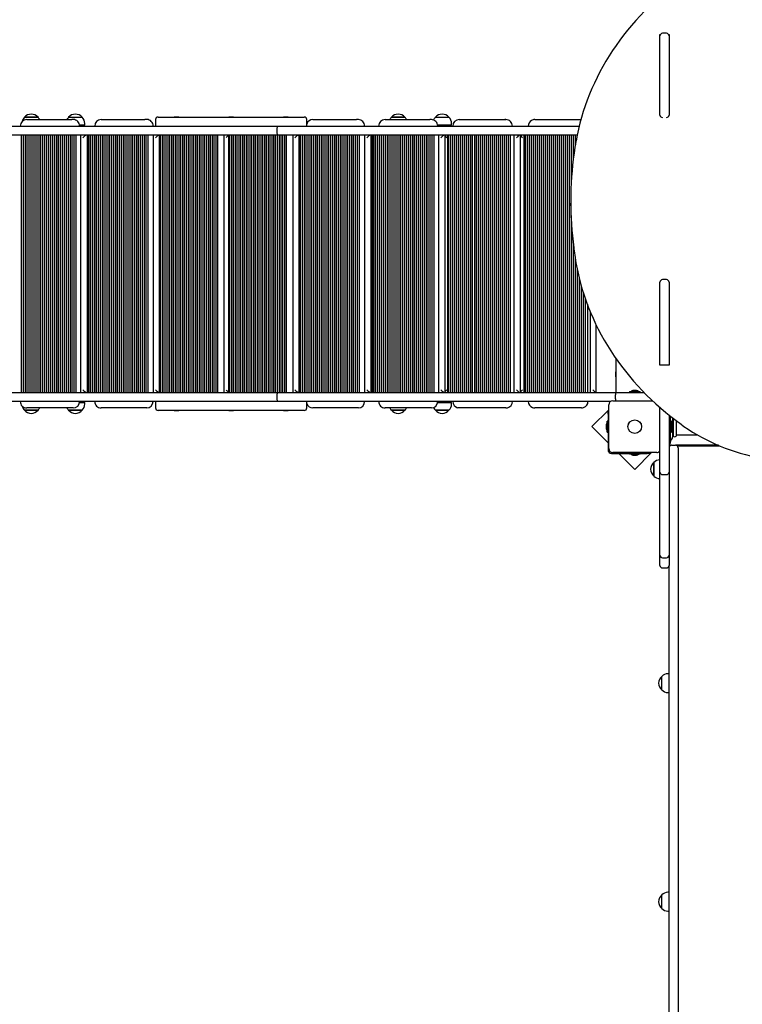
# Model space of a CAD drawing. Units: millimetres. Extents: x 7.3 to 22.6, y 3.9 to 19.3.
# Drawn here: x 11.8 to 13.2, y 11.2 to 13.2 of the extents above; entities that cross this region are included whole.
import ezdxf

# ---------------------------------------------------------------- set-up
doc = ezdxf.new("R2010")
doc.units = ezdxf.units.MM
doc.header["$LTSCALE"] = 140
doc.header["$PDSIZE"] = -1
doc.linetypes.add('SLD-Сплошная', pattern=[0])
doc.styles.get("Standard").update_dxf_attribs({"font": 'isocpeui.ttf'})
doc.dimstyles.new('ISO-25', dxfattribs={"dimtxt": 2.5, "dimasz": 2.5, "dimexe": 1.25, "dimexo": 0.625, "dimtad": 1, "dimtxsty": 'Standard', "dimcen": 2.5, "dimadec": 0, "dimazin": 0, "dimtfac": 1, "dimtmove": 0, "dimatfit": 3, "dimfxl": 1, "dimarcsym": 0})

# ---------------------------------------------------------------- blocks, each defined once
blk = doc.blocks.new('_D_13')
at = {"color": 0, "lineweight": -2, "transparency": 16777216}
for p, q in [((21.0889, 12.3534), (21.0889, 3.8771)), ((9.0054, 11.9534), (9.0054, 3.8771)), ((20.6689, 4.0171), (9.4254, 4.0171))]:
    blk.add_line(p, q, dxfattribs=at)
at = {"color": 0, "transparency": 16777216}
for points in [[(9.4254, 4.0871), (9.4254, 3.9471), (9.0054, 4.0171)], [(20.6689, 4.0871), (20.6689, 3.9471), (21.0889, 4.0171)]]:
    blk.add_solid(points, dxfattribs=at)
at = {"layer": 'Defpoints', "color": 0, "transparency": 16777216}
for p in [(21.0889, 12.3534), (9.0054, 11.9534), (9.0054, 4.0171)]:
    blk.add_point(p, dxfattribs=at)
at = {"color": 0, "transparency": 16777216, "insert": (14.8408, 4.6711), "char_height": 0.42, "attachment_point": 2}
blk.add_mtext('12,08м', dxfattribs=at)
blk = doc.blocks.new('*D26')
at = {"color": 0, "lineweight": -2, "transparency": 16777216}
for p, q in [((13.3327, 16.9961), (7.8177, 16.9961)), ((7.9577, 9.0574), (7.9577, 16.5761)), ((16.0798, 8.6374), (7.8177, 8.6374))]:
    blk.add_line(p, q, dxfattribs=at)
at = {"color": 0, "transparency": 16777216}
for points in [[(7.8877, 16.5761), (8.0277, 16.5761), (7.9577, 16.9961)], [(7.8877, 9.0574), (8.0277, 9.0574), (7.9577, 8.6374)]]:
    blk.add_solid(points, dxfattribs=at)
at = {"layer": 'Defpoints', "color": 0, "transparency": 16777216}
for p in [(7.9577, 16.9961), (13.3327, 16.9961), (16.0798, 8.6374)]:
    blk.add_point(p, dxfattribs=at)
at = {"color": 0, "transparency": 16777216, "insert": (7.5557, 12.8167), "char_height": 0.42, "attachment_point": 5, "rotation": 90}
blk.add_mtext('8,36м', dxfattribs=at)
blk = doc.blocks.new('*D27')
at = {"color": 0, "lineweight": -2, "transparency": 16777216}
for p, q in [((19.5889, 12.3534), (19.5889, 5.1947)), ((10.5054, 11.9624), (10.5054, 5.1947)), ((10.9254, 5.3347), (19.1689, 5.3347))]:
    blk.add_line(p, q, dxfattribs=at)
at = {"color": 0, "transparency": 16777216}
for points in [[(10.9254, 5.4047), (10.9254, 5.2647), (10.5054, 5.3347)], [(19.1689, 5.4047), (19.1689, 5.2647), (19.5889, 5.3347)]]:
    blk.add_solid(points, dxfattribs=at)
at = {"layer": 'Defpoints', "color": 0, "transparency": 16777216}
for p in [(19.5889, 12.3534), (10.5054, 11.9624), (19.5889, 5.3347)]:
    blk.add_point(p, dxfattribs=at)
at = {"color": 0, "transparency": 16777216, "insert": (15.0472, 5.7367), "char_height": 0.42, "attachment_point": 5}
blk.add_mtext('9,08м', dxfattribs=at)

msp = doc.modelspace()

# ---------------------------------------------------------------- linework, layer by layer
at = {"color": 7, "linetype": 'SLD-Сплошная', "lineweight": 25}
for p, q in [((13.0612, 13.1306), (13.0598, 13.1306)), ((13.0598, 13.1306), (13.0598, 12.999)), ((13.0608, 13.1216), (13.0598, 13.1216)), ((13.0608, 12.9711), (13.0608, 13.1285)), ((13.0738, 13.1335), (13.0658, 13.1335)), ((13.0798, 13.1306), (13.0783, 13.1306)), ((13.0788, 13.1285), (13.0788, 12.9711)), ((13.0798, 13.1216), (13.0788, 13.1216)), ((13.0798, 12.999), (13.0798, 13.1306)), ((13.0798, 13.0101), (13.0788, 13.0101)), ((13.0598, 12.999), (13.0608, 12.999)), ((13.0788, 12.999), (13.0798, 12.999)), ((11.8012, 12.9669), (11.8279, 12.9669)), ((11.8134, 12.9669), (11.8012, 12.9669)), ((11.8279, 12.9669), (11.8134, 12.9669)), ((11.8885, 12.9669), (11.9152, 12.9669)), ((12.0658, 12.9674), (12.3558, 12.9674)), ((12.0977, 12.968), (12.0977, 12.9674)), ((12.0977, 12.968), (12.1051, 12.968)), ((12.1051, 12.968), (12.1073, 12.968)), ((12.1073, 12.9674), (12.1073, 12.968)), ((12.206, 12.968), (12.206, 12.9674)), ((12.206, 12.968), (12.2156, 12.968)), ((12.2156, 12.9674), (12.2156, 12.968)), ((12.3142, 12.968), (12.3142, 12.9674)), ((12.3142, 12.968), (12.3238, 12.968)), ((12.3238, 12.9674), (12.3238, 12.968)), ((12.5285, 12.9669), (12.5552, 12.9669)), ((12.5407, 12.9669), (12.5285, 12.9669)), ((12.5552, 12.9669), (12.5407, 12.9669)), ((12.6157, 12.9669), (12.6424, 12.9669)), ((11.4893, 12.9494), (12.3042, 12.9494)), ((11.8055, 12.9624), (11.8948, 12.9624)), ((11.8974, 12.9624), (11.8948, 12.9624)), ((11.9205, 12.9514), (11.91, 12.9514)), ((11.9205, 12.9514), (11.9205, 12.9544)), ((11.9528, 12.9624), (12.0399, 12.9624)), ((12.0435, 12.9624), (12.0399, 12.9624)), ((12.0608, 12.9624), (12.0608, 12.9494)), ((12.3042, 12.9494), (12.9007, 12.9494)), ((12.3608, 12.9494), (12.3608, 12.9624)), ((12.3727, 12.9624), (12.4591, 12.9624)), ((12.4629, 12.9624), (12.4591, 12.9624)), ((12.5159, 12.9624), (12.6047, 12.9624)), ((12.6076, 12.9624), (12.6047, 12.9624)), ((12.6476, 12.9514), (12.6201, 12.9514)), ((12.624, 12.9514), (12.624, 12.9494)), ((12.634, 12.9494), (12.634, 12.9514)), ((12.6476, 12.9514), (12.6476, 12.9544)), ((12.6629, 12.9624), (12.7535, 12.9624)), ((12.7554, 12.9624), (12.7535, 12.9624)), ((12.8125, 12.9624), (12.9041, 12.9624)), ((12.3042, 12.9314), (11.4686, 12.9314)), ((11.7943, 12.9314), (11.7943, 12.4214)), ((11.7982, 12.9314), (11.7982, 12.4214)), ((11.8021, 12.9314), (11.8021, 12.4214)), ((11.8059, 12.9314), (11.8059, 12.4214)), ((11.8098, 12.9314), (11.8098, 12.4214)), ((11.8137, 12.9314), (11.8137, 12.4214)), ((11.8176, 12.9314), (11.8176, 12.4214)), ((11.8215, 12.9314), (11.8215, 12.4214)), ((11.8253, 12.9314), (11.8253, 12.4214)), ((11.8292, 12.9314), (11.8292, 12.4214)), ((11.8331, 12.9314), (11.8331, 12.4214)), ((11.837, 12.9314), (11.837, 12.4214)), ((11.8409, 12.9314), (11.8409, 12.4214)), ((11.8448, 12.9314), (11.8448, 12.4214)), ((11.8486, 12.9314), (11.8486, 12.4214)), ((11.8525, 12.9314), (11.8525, 12.4214)), ((11.8564, 12.9314), (11.8564, 12.4214)), ((11.8603, 12.9314), (11.8603, 12.4214)), ((11.8642, 12.9314), (11.8642, 12.4214)), ((11.868, 12.9314), (11.868, 12.4214)), ((11.8719, 12.9314), (11.8719, 12.4214)), ((11.8758, 12.9314), (11.8758, 12.4214)), ((11.8797, 12.9314), (11.8797, 12.4214)), ((11.8836, 12.9314), (11.8836, 12.4214)), ((11.8875, 12.9314), (11.8875, 12.4214)), ((11.8913, 12.9314), (11.8913, 12.4214)), ((11.8952, 12.9314), (11.8952, 12.4214)), ((11.8991, 12.9314), (11.8991, 12.4214)), ((11.903, 12.9314), (11.903, 12.4214)), ((11.912, 12.9314), (11.912, 12.4214)), ((11.9251, 12.9312), (11.9251, 12.4217)), ((11.9258, 12.9314), (11.9258, 12.4214)), ((11.9283, 12.9314), (11.9283, 12.4214)), ((11.932, 12.9314), (11.932, 12.4214)), ((11.9358, 12.9314), (11.9358, 12.4214)), ((11.9396, 12.9314), (11.9396, 12.4214)), ((11.9434, 12.9314), (11.9434, 12.4214)), ((11.9472, 12.9314), (11.9472, 12.4214)), ((11.951, 12.9314), (11.951, 12.4214)), ((11.9548, 12.9314), (11.9548, 12.4214)), ((11.9586, 12.9314), (11.9586, 12.4214)), ((11.9623, 12.9314), (11.9623, 12.4214)), ((11.9661, 12.9314), (11.9661, 12.4214)), ((11.9699, 12.9314), (11.9699, 12.4214)), ((11.9737, 12.9314), (11.9737, 12.4214)), ((11.9775, 12.9314), (11.9775, 12.4214)), ((11.9813, 12.9314), (11.9813, 12.4214)), ((11.9851, 12.9314), (11.9851, 12.4214)), ((11.9888, 12.9314), (11.9888, 12.4214)), ((11.9926, 12.9314), (11.9926, 12.4214)), ((11.9964, 12.9314), (11.9964, 12.4214)), ((12.0002, 12.9314), (12.0002, 12.4214)), ((12.004, 12.9314), (12.004, 12.4214)), ((12.0078, 12.9314), (12.0078, 12.4214)), ((12.0116, 12.9314), (12.0116, 12.4214)), ((12.0154, 12.9314), (12.0154, 12.4214)), ((12.0191, 12.9314), (12.0191, 12.4214)), ((12.0229, 12.9314), (12.0229, 12.4214)), ((12.0267, 12.9314), (12.0267, 12.4214)), ((12.0305, 12.9314), (12.0305, 12.4214)), ((12.0343, 12.9314), (12.0343, 12.4214)), ((12.0381, 12.9314), (12.0381, 12.4214)), ((12.0419, 12.9314), (12.0419, 12.4214)), ((12.0457, 12.9314), (12.0457, 12.4214)), ((12.0563, 12.9314), (12.0563, 12.4214)), ((12.0678, 12.9314), (12.0678, 12.4214)), ((12.0702, 12.9314), (12.0702, 12.4214)), ((12.0739, 12.9314), (12.0739, 12.4214)), ((12.0776, 12.9314), (12.0776, 12.4214)), ((12.0812, 12.9314), (12.0812, 12.4214)), ((12.0849, 12.9314), (12.0849, 12.4214)), ((12.0886, 12.9314), (12.0886, 12.4214)), ((12.0922, 12.9314), (12.0922, 12.4214)), ((12.0959, 12.9314), (12.0959, 12.4214)), ((12.0996, 12.9314), (12.0996, 12.4214)), ((12.1032, 12.9314), (12.1032, 12.4214)), ((12.1069, 12.9314), (12.1069, 12.4214)), ((12.1106, 12.9314), (12.1106, 12.4214)), ((12.1142, 12.9314), (12.1142, 12.4214)), ((12.1179, 12.9314), (12.1179, 12.4214)), ((12.1216, 12.9314), (12.1216, 12.4214)), ((12.1252, 12.9314), (12.1252, 12.4214)), ((12.1289, 12.9314), (12.1289, 12.4214)), ((12.1326, 12.9314), (12.1326, 12.4214)), ((12.1362, 12.9314), (12.1362, 12.4214)), ((12.1399, 12.9314), (12.1399, 12.4214)), ((12.1436, 12.9314), (12.1436, 12.4214)), ((12.1472, 12.9314), (12.1472, 12.4214)), ((12.1509, 12.9314), (12.1509, 12.4214)), ((12.1546, 12.9314), (12.1546, 12.4214)), ((12.1582, 12.9314), (12.1582, 12.4214)), ((12.1619, 12.9314), (12.1619, 12.4214)), ((12.1656, 12.9314), (12.1656, 12.4214)), ((12.1692, 12.9314), (12.1692, 12.4214)), ((12.1729, 12.9314), (12.1729, 12.4214)), ((12.1766, 12.9314), (12.1766, 12.4214)), ((12.1802, 12.9314), (12.1802, 12.4214)), ((12.1839, 12.9314), (12.1839, 12.4214)), ((12.1961, 12.9314), (12.1961, 12.4214)), ((12.2052, 12.9314), (12.2052, 12.4214)), ((12.2077, 12.9314), (12.2077, 12.4214)), ((12.2113, 12.9314), (12.2113, 12.4214)), ((12.2149, 12.9314), (12.2149, 12.4214)), ((12.2186, 12.9314), (12.2186, 12.4214)), ((12.2222, 12.9314), (12.2222, 12.4214)), ((12.2258, 12.9314), (12.2258, 12.4214)), ((12.2294, 12.9314), (12.2294, 12.4214)), ((12.2331, 12.9314), (12.2331, 12.4214)), ((12.2367, 12.9314), (12.2367, 12.4214)), ((12.2403, 12.9314), (12.2403, 12.4214)), ((12.2439, 12.9314), (12.2439, 12.4214)), ((12.2476, 12.9314), (12.2476, 12.4214)), ((12.2512, 12.9314), (12.2512, 12.4214)), ((12.2548, 12.9314), (12.2548, 12.4214)), ((12.2584, 12.9314), (12.2584, 12.4214)), ((12.2621, 12.9314), (12.2621, 12.4214)), ((12.2657, 12.9314), (12.2657, 12.4214)), ((12.2693, 12.9314), (12.2693, 12.4214)), ((12.2729, 12.9314), (12.2729, 12.4214)), ((12.2766, 12.9314), (12.2766, 12.4214)), ((12.2802, 12.9314), (12.2802, 12.4214)), ((12.2838, 12.9314), (12.2838, 12.4214)), ((12.2874, 12.9314), (12.2874, 12.4214)), ((12.2911, 12.9314), (12.2911, 12.4214)), ((12.2947, 12.9314), (12.2947, 12.4214)), ((12.2983, 12.9314), (12.2983, 12.4214)), ((12.3019, 12.9314), (12.3019, 12.4214)), ((12.302, 12.9364), (12.302, 12.9444)), ((12.8965, 12.9314), (12.3042, 12.9314)), ((12.3056, 12.9314), (12.3056, 12.4214)), ((12.3092, 12.9314), (12.3092, 12.4214)), ((12.3128, 12.9314), (12.3128, 12.4214)), ((12.3164, 12.9314), (12.3164, 12.4214)), ((12.3201, 12.9314), (12.3201, 12.4214)), ((12.3328, 12.9314), (12.3328, 12.4214)), ((12.3451, 12.9311), (12.3451, 12.4217)), ((12.3452, 12.9314), (12.3452, 12.4214)), ((12.3477, 12.9314), (12.3477, 12.4214)), ((12.3514, 12.9314), (12.3514, 12.4214)), ((12.3552, 12.9314), (12.3552, 12.4214)), ((12.3589, 12.9314), (12.3589, 12.4214)), ((12.3627, 12.9314), (12.3627, 12.4214)), ((12.3664, 12.9314), (12.3664, 12.4214)), ((12.3702, 12.9314), (12.3702, 12.4214)), ((12.374, 12.9314), (12.374, 12.4214)), ((12.3777, 12.9314), (12.3777, 12.4214)), ((12.3815, 12.9314), (12.3815, 12.4214)), ((12.3852, 12.9314), (12.3852, 12.4214)), ((12.389, 12.9314), (12.389, 12.4214)), ((12.3928, 12.9314), (12.3928, 12.4214)), ((12.3965, 12.9314), (12.3965, 12.4214)), ((12.4003, 12.9314), (12.4003, 12.4214)), ((12.404, 12.9314), (12.404, 12.4214)), ((12.4078, 12.9314), (12.4078, 12.4214)), ((12.4115, 12.9314), (12.4115, 12.4214)), ((12.4153, 12.9314), (12.4153, 12.4214)), ((12.4191, 12.9314), (12.4191, 12.4214)), ((12.4228, 12.9314), (12.4228, 12.4214)), ((12.4266, 12.9314), (12.4266, 12.4214)), ((12.4303, 12.9314), (12.4303, 12.4214)), ((12.4341, 12.9314), (12.4341, 12.4214)), ((12.4379, 12.9314), (12.4379, 12.4214)), ((12.4416, 12.9314), (12.4416, 12.4214)), ((12.4454, 12.9314), (12.4454, 12.4214)), ((12.4491, 12.9314), (12.4491, 12.4214)), ((12.4529, 12.9314), (12.4529, 12.4214)), ((12.4566, 12.9314), (12.4566, 12.4214)), ((12.4604, 12.9314), (12.4604, 12.4214)), ((12.4642, 12.9314), (12.4642, 12.4214)), ((12.4752, 12.9314), (12.4752, 12.4214)), ((12.4877, 12.9313), (12.4877, 12.4216)), ((12.4903, 12.9314), (12.4903, 12.4214)), ((12.4926, 12.9314), (12.4926, 12.4214)), ((12.4965, 12.9314), (12.4965, 12.4214)), ((12.5004, 12.9314), (12.5004, 12.4214)), ((12.5042, 12.9314), (12.5042, 12.4214)), ((12.5081, 12.9314), (12.5081, 12.4214)), ((12.512, 12.9314), (12.512, 12.4214)), ((12.5158, 12.9314), (12.5158, 12.4214)), ((12.5197, 12.9314), (12.5197, 12.4214)), ((12.5236, 12.9314), (12.5236, 12.4214)), ((12.5274, 12.9314), (12.5274, 12.4214)), ((12.5313, 12.9314), (12.5313, 12.4214)), ((12.5351, 12.9314), (12.5351, 12.4214)), ((12.539, 12.9314), (12.539, 12.4214)), ((12.5429, 12.9314), (12.5429, 12.4214)), ((12.5467, 12.9314), (12.5467, 12.4214)), ((12.5506, 12.9314), (12.5506, 12.4214)), ((12.5545, 12.9314), (12.5545, 12.4214)), ((12.5583, 12.9314), (12.5583, 12.4214)), ((12.5622, 12.9314), (12.5622, 12.4214)), ((12.5661, 12.9314), (12.5661, 12.4214)), ((12.5699, 12.9314), (12.5699, 12.4214)), ((12.5738, 12.9314), (12.5738, 12.4214)), ((12.5776, 12.9314), (12.5776, 12.4214)), ((12.5815, 12.9314), (12.5815, 12.4214)), ((12.5854, 12.9314), (12.5854, 12.4214)), ((12.5892, 12.9314), (12.5892, 12.4214)), ((12.5931, 12.9314), (12.5931, 12.4214)), ((12.597, 12.9314), (12.597, 12.4214)), ((12.6008, 12.9314), (12.6008, 12.4214)), ((12.6047, 12.9314), (12.6047, 12.4214)), ((12.6086, 12.9314), (12.6086, 12.4214)), ((12.6124, 12.9314), (12.6124, 12.4214)), ((12.6218, 12.9314), (12.6218, 12.4214)), ((12.6342, 12.9314), (12.6342, 12.4215)), ((12.6393, 12.9314), (12.6393, 12.4214)), ((12.6416, 12.9314), (12.6416, 12.4214)), ((12.6455, 12.9314), (12.6455, 12.4214)), ((12.6494, 12.9314), (12.6494, 12.4214)), ((12.6534, 12.9314), (12.6534, 12.4214)), ((12.6573, 12.9314), (12.6573, 12.4214)), ((12.6613, 12.9314), (12.6613, 12.4214)), ((12.6652, 12.9314), (12.6652, 12.4214)), ((12.6691, 12.9314), (12.6691, 12.4214)), ((12.6731, 12.9314), (12.6731, 12.4214)), ((12.677, 12.9314), (12.677, 12.4214)), ((12.681, 12.9314), (12.681, 12.4214)), ((12.6849, 12.9314), (12.6849, 12.4214)), ((12.6888, 12.9314), (12.6888, 12.4214)), ((12.6928, 12.9314), (12.6928, 12.4214)), ((12.6967, 12.9314), (12.6967, 12.4214)), ((12.7007, 12.9314), (12.7007, 12.4214)), ((12.7046, 12.9314), (12.7046, 12.4214)), ((12.7085, 12.9314), (12.7085, 12.4214)), ((12.7125, 12.9314), (12.7125, 12.4214)), ((12.7164, 12.9314), (12.7164, 12.4214)), ((12.7203, 12.9314), (12.7203, 12.4214)), ((12.7243, 12.9314), (12.7243, 12.4214)), ((12.7282, 12.9314), (12.7282, 12.4214)), ((12.7322, 12.9314), (12.7322, 12.4214)), ((12.7361, 12.9314), (12.7361, 12.4214)), ((12.74, 12.9314), (12.74, 12.4214)), ((12.744, 12.9314), (12.744, 12.4214)), ((12.7479, 12.9314), (12.7479, 12.4214)), ((12.7519, 12.9314), (12.7519, 12.4214)), ((12.7558, 12.9314), (12.7558, 12.4214)), ((12.7597, 12.9314), (12.7597, 12.4214)), ((12.7637, 12.9314), (12.7637, 12.4214)), ((12.7713, 12.9314), (12.7713, 12.4214)), ((12.7836, 12.9314), (12.7836, 12.4215)), ((12.7911, 12.9314), (12.7911, 12.4214)), ((12.7933, 12.9314), (12.7933, 12.4214)), ((12.7973, 12.9314), (12.7973, 12.4214)), ((12.8012, 12.9314), (12.8012, 12.4214)), ((12.8052, 12.9314), (12.8052, 12.4214)), ((12.8092, 12.9314), (12.8092, 12.4214)), ((12.8132, 12.9314), (12.8132, 12.4214)), ((12.8172, 12.9314), (12.8172, 12.4214)), ((12.8212, 12.9314), (12.8212, 12.4214)), ((12.8251, 12.9314), (12.8251, 12.4214)), ((12.8291, 12.9314), (12.8291, 12.4214)), ((12.8331, 12.9314), (12.8331, 12.4214)), ((12.8371, 12.9314), (12.8371, 12.4214)), ((12.8411, 12.9314), (12.8411, 12.4214)), ((12.8451, 12.9314), (12.8451, 12.4214)), ((12.8491, 12.9314), (12.8491, 12.4214)), ((12.853, 12.9314), (12.853, 12.4214)), ((12.857, 12.9314), (12.857, 12.4214)), ((12.861, 12.9314), (12.861, 12.4214)), ((12.865, 12.9314), (12.865, 12.4214)), ((12.869, 12.9314), (12.869, 12.4214)), ((12.873, 12.9314), (12.873, 12.4214)), ((12.877, 12.9314), (12.877, 12.4214)), ((12.8809, 12.9314), (12.8809, 12.4214)), ((12.8849, 12.9314), (12.8849, 12.8402)), ((12.8889, 12.9314), (12.8889, 12.8839)), ((12.8929, 12.9314), (12.8929, 12.9115)), ((12.8838, 12.8007), (12.8838, 12.7967)), ((12.8849, 12.7573), (12.8849, 12.4214)), ((12.8889, 12.7136), (12.8889, 12.4214)), ((12.8929, 12.686), (12.8929, 12.4214)), ((12.8969, 12.6646), (12.8969, 12.4214)), ((12.9009, 12.6472), (12.9009, 12.4214)), ((13.0608, 12.4759), (13.0608, 12.64)), ((13.0738, 12.645), (13.0658, 12.645)), ((13.0788, 12.64), (13.0788, 12.4759)), ((12.9048, 12.6323), (12.9048, 12.4214)), ((12.9088, 12.6191), (12.9088, 12.4214)), ((12.9128, 12.6072), (12.9128, 12.4214)), ((12.9168, 12.5961), (12.9168, 12.4214)), ((13.0608, 12.6075), (13.0598, 12.6075)), ((13.0598, 12.6075), (13.0598, 12.4759)), ((13.0608, 12.5985), (13.0598, 12.5985)), ((13.0798, 12.6075), (13.0788, 12.6075)), ((13.0798, 12.5985), (13.0788, 12.5985)), ((13.0798, 12.4759), (13.0798, 12.6075)), ((12.9226, 12.5813), (12.9226, 12.4214)), ((12.934, 12.4215), (12.934, 12.556)), ((12.9738, 12.4214), (12.9738, 12.4882)), ((12.9733, 12.4624), (12.9728, 12.4624)), ((12.9728, 12.4624), (12.9728, 12.4562)), ((12.9738, 12.4616), (12.9733, 12.4624)), ((12.9733, 12.4624), (12.9733, 12.4562)), ((13.0598, 12.4759), (13.0798, 12.4759)), ((12.9728, 12.4562), (12.9728, 12.4524)), ((12.9728, 12.4524), (12.9733, 12.4524)), ((12.9733, 12.4562), (12.9733, 12.4524)), ((12.9733, 12.4524), (12.9738, 12.4533)), ((11.4488, 12.4214), (12.3042, 12.4214)), ((12.3042, 12.4214), (12.9728, 12.4214)), ((12.9728, 12.4214), (13.0108, 12.4214)), ((13.0001, 12.4232), (13.0001, 12.4214)), ((13.0001, 12.4232), (13.0214, 12.4232)), ((13.0083, 12.425), (13.0073, 12.425)), ((13.0143, 12.425), (13.0083, 12.425)), ((13.0108, 12.4214), (13.0291, 12.4214)), ((13.0214, 12.4214), (13.0214, 12.4232)), ((12.3042, 12.4034), (11.4589, 12.4034)), ((11.91, 12.4014), (11.9205, 12.4014)), ((11.9205, 12.3984), (11.9205, 12.4014)), ((12.0608, 12.4034), (12.0608, 12.3904)), ((12.302, 12.4084), (12.302, 12.4164)), ((12.9626, 12.4034), (12.3042, 12.4034)), ((12.3608, 12.3904), (12.3608, 12.4034)), ((12.6201, 12.4014), (12.6476, 12.4014)), ((12.624, 12.4034), (12.624, 12.4014)), ((12.634, 12.4014), (12.634, 12.4034)), ((12.6476, 12.3984), (12.6476, 12.4014)), ((12.9673, 12.4049), (13.0459, 12.4049)), ((12.9728, 12.4084), (12.9728, 12.4164)), ((11.8279, 12.3859), (11.8012, 12.3859)), ((11.8012, 12.3859), (11.8268, 12.3859)), ((11.8948, 12.3904), (11.8055, 12.3904)), ((11.8268, 12.3859), (11.8279, 12.3859)), ((11.915, 12.3859), (11.8885, 12.3859)), ((11.8885, 12.3859), (11.8966, 12.3859)), ((11.8974, 12.3904), (11.8948, 12.3904)), ((11.8966, 12.3859), (11.9152, 12.3859)), ((11.9152, 12.3859), (11.915, 12.3859)), ((12.0399, 12.3904), (11.9528, 12.3904)), ((12.0435, 12.3904), (12.0399, 12.3904)), ((12.3558, 12.3854), (12.0658, 12.3854)), ((12.0977, 12.3854), (12.0977, 12.3848)), ((12.1073, 12.3848), (12.0977, 12.3848)), ((12.1073, 12.3848), (12.1073, 12.3854)), ((12.206, 12.3854), (12.206, 12.3848)), ((12.2156, 12.3848), (12.206, 12.3848)), ((12.2156, 12.3848), (12.2156, 12.3854)), ((12.3142, 12.3854), (12.3142, 12.3848)), ((12.3165, 12.3848), (12.3142, 12.3848)), ((12.3238, 12.3848), (12.3165, 12.3848)), ((12.3238, 12.3848), (12.3238, 12.3854)), ((12.4591, 12.3904), (12.3727, 12.3904)), ((12.4629, 12.3904), (12.4591, 12.3904)), ((12.6047, 12.3904), (12.5159, 12.3904)), ((12.5552, 12.3859), (12.5285, 12.3859)), ((12.5285, 12.3859), (12.5541, 12.3859)), ((12.5541, 12.3859), (12.5552, 12.3859)), ((12.6076, 12.3904), (12.6047, 12.3904)), ((12.6421, 12.3859), (12.6157, 12.3859)), ((12.6157, 12.3859), (12.6237, 12.3859)), ((12.6237, 12.3859), (12.6424, 12.3859)), ((12.6424, 12.3859), (12.6421, 12.3859)), ((12.7535, 12.3904), (12.6629, 12.3904)), ((12.7554, 12.3904), (12.7535, 12.3904)), ((12.9041, 12.3904), (12.8125, 12.3904)), ((12.9051, 12.3904), (12.9041, 12.3904)), ((12.9593, 12.3868), (12.9259, 12.3535)), ((12.9578, 12.3831), (12.9593, 12.3831)), ((12.9578, 12.3781), (12.9578, 12.3831)), ((12.9593, 12.3099), (12.9593, 12.3969)), ((13.0608, 12.2634), (13.0608, 12.3913)), ((12.9578, 12.3641), (12.956, 12.3641)), ((12.956, 12.3428), (12.956, 12.3641)), ((12.9578, 12.3781), (12.9578, 12.3074)), ((13.0788, 12.3762), (13.0788, 12.2634)), ((13.0806, 12.3641), (13.0788, 12.3641)), ((13.0806, 12.3641), (13.0806, 12.3428)), ((13.0818, 12.3593), (13.0818, 12.3739)), ((13.0836, 12.3641), (13.0818, 12.3641)), ((13.0836, 12.3641), (13.0836, 12.3428)), ((13.0858, 12.3709), (13.0858, 12.3325)), ((13.0865, 12.3694), (13.0858, 12.3694)), ((13.0868, 12.37), (13.0868, 12.3534)), ((13.0928, 12.3654), (13.0928, 12.3534)), ((12.9259, 12.3535), (12.9578, 12.3216)), ((12.9542, 12.3569), (12.9542, 12.3534)), ((12.9542, 12.3534), (12.9542, 12.3499)), ((12.956, 12.3428), (12.9578, 12.3428)), ((13.0788, 12.3428), (13.0806, 12.3428)), ((13.0818, 12.3288), (13.0818, 12.3476)), ((13.0818, 12.3428), (13.0836, 12.3428)), ((13.0824, 12.3539), (13.0824, 12.3569)), ((13.0824, 12.3499), (13.0824, 12.3539)), ((13.0854, 12.3499), (13.0854, 12.3569)), ((13.0868, 12.3534), (13.0868, 12.3348)), ((13.0928, 12.3534), (13.0928, 12.3348)), ((13.0788, 12.3209), (13.0818, 12.3209)), ((13.0818, 12.3214), (13.0818, 12.3288)), ((13.0818, 12.3209), (13.0818, 12.3214)), ((13.0824, 12.326), (13.0845, 12.3288)), ((13.0858, 12.3374), (13.0865, 12.3374)), ((13.0931, 12.3374), (13.1343, 12.3374)), ((13.0543, 12.3019), (12.9673, 12.3019)), ((13.0108, 12.2686), (13.0441, 12.3019)), ((13.0404, 12.3019), (13.0404, 12.3004)), ((13.0838, 12.3164), (13.0788, 12.3164)), ((13.0838, 12.3164), (13.0918, 12.3164)), ((13.1767, 12.3164), (13.0918, 12.3164)), ((13.0948, 12.3154), (13.1791, 12.3154)), ((13.0968, 12.3114), (13.0968, 12.2913)), ((13.1106, 12.3164), (13.1098, 12.3159)), ((13.1098, 12.3159), (13.1098, 12.3154)), ((13.1098, 12.3159), (13.1168, 12.3159)), ((13.1168, 12.3159), (13.1198, 12.3159)), ((13.1198, 12.3159), (13.1189, 12.3164)), ((13.1198, 12.3154), (13.1198, 12.3159)), ((13.1788, 12.3156), (13.1788, 12.3154)), ((12.9648, 12.3004), (13.0354, 12.3004)), ((12.979, 12.3004), (13.0108, 12.2686)), ((13.0001, 12.3004), (13.0001, 12.2986)), ((13.0214, 12.2986), (13.0001, 12.2986)), ((13.0073, 12.2968), (13.0108, 12.2968)), ((13.0108, 12.2968), (13.0143, 12.2968)), ((13.0214, 12.2986), (13.0214, 12.3004)), ((13.0404, 12.3004), (13.0354, 12.3004)), ((13.0483, 12.2556), (13.0483, 12.2823)), ((13.0483, 12.2823), (13.0483, 12.2689)), ((13.0968, 12.2913), (13.0968, 12.2722)), ((13.0483, 12.2689), (13.0483, 12.2556)), ((13.0608, 12.2534), (13.0608, 12.2634)), ((13.0788, 12.2634), (13.0788, 12.2534)), ((13.0968, 12.2722), (13.0968, 12.0677)), ((13.0608, 12.0984), (13.0608, 12.2534)), ((13.0658, 12.2584), (13.0738, 12.2584)), ((13.0788, 12.2534), (13.0788, 12.0984)), ((13.0608, 12.0783), (13.0608, 12.0984)), ((13.0658, 12.0934), (13.0738, 12.0934)), ((13.0788, 12.0984), (13.0788, 12.0783)), ((13.0658, 12.0733), (13.0738, 12.0733)), ((13.0788, 12.0677), (13.0788, 12.0783)), ((13.0788, 10.7979), (13.0788, 12.0677)), ((13.0968, 12.0677), (13.0968, 10.7979)), ((13.0642, 11.8314), (13.0642, 11.8581)), ((13.0788, 11.8634), (13.0767, 11.8634)), ((13.0767, 11.8262), (13.0788, 11.8262)), ((13.0642, 11.398), (13.0642, 11.4247)), ((13.0788, 11.43), (13.0767, 11.43)), ((13.0767, 11.3928), (13.0788, 11.3928))]:
    msp.add_line(p, q, dxfattribs=at)
at = {"color": 7, "linetype": 'SLD-Сплошная', "lineweight": 25, "flags": 128}
for points in [[(13.1038, 13.2403), (13.0983, 13.2363), (13.0879, 13.2284), (13.0777, 13.2204), (13.0678, 13.2121), (13.058, 13.2037), (13.0485, 13.1951), (13.0392, 13.1862), (13.0302, 13.1772), (13.0214, 13.168), (13.0128, 13.1587), (13.0045, 13.1491), (12.9965, 13.1395), (12.9887, 13.1296), (12.9811, 13.1196), (12.9739, 13.1095), (12.9669, 13.0992), (12.9602, 13.0888), (12.9537, 13.0782), (12.9476, 13.0675), (12.9417, 13.0567), (12.9361, 13.0458), (12.9308, 13.0348), (12.9258, 13.0237), (12.9211, 13.0124), (12.9167, 13.0011), (12.9126, 12.9897), (12.9088, 12.9783), (12.9053, 12.9667), (12.9021, 12.9551), (12.8992, 12.9434), (12.8966, 12.9317), (12.8944, 12.9205), (12.8942, 12.9191)], [(13.0598, 13.0487), (13.0599, 13.0486), (13.0608, 13.0476)], [(12.302, 12.9444), (12.3021, 12.9461), (12.3025, 12.9476), (12.303, 12.9487), (12.3037, 12.9493), (12.3042, 12.9494), (12.3042, 12.9494)], [(12.7535, 12.9624), (12.7557, 12.9622), (12.7566, 12.962)], [(12.3042, 12.9314), (12.3042, 12.9314), (12.3037, 12.9316), (12.303, 12.9322), (12.3025, 12.9333), (12.3021, 12.9348), (12.302, 12.9364)], [(12.8905, 12.7018), (12.8924, 12.689), (12.8942, 12.6784)], [(12.8942, 12.6784), (12.8953, 12.6721), (12.8977, 12.6604), (12.9005, 12.6487), (12.9035, 12.637), (12.9068, 12.6254), (12.9105, 12.6139), (12.9144, 12.6025), (12.9187, 12.5911), (12.9232, 12.5798), (12.9281, 12.5687), (12.9332, 12.5576), (12.9386, 12.5466), (12.9444, 12.5358), (12.9504, 12.525), (12.9567, 12.5144), (12.9632, 12.5039), (12.9701, 12.4935), (12.9772, 12.4833), (12.9846, 12.4732), (12.9922, 12.4633), (13.0001, 12.4535), (13.0083, 12.4439), (13.0167, 12.4345), (13.0254, 12.4252), (13.0343, 12.4161), (13.0434, 12.4072), (13.0528, 12.3984), (13.0624, 12.3899), (13.0723, 12.3815), (13.0823, 12.3734), (13.0926, 12.3654), (13.1025, 12.3581), (13.1038, 12.3571)], [(12.302, 12.4164), (12.3021, 12.4181), (12.3025, 12.4196), (12.303, 12.4207), (12.3037, 12.4213), (12.3042, 12.4214), (12.3042, 12.4214)], [(12.3042, 12.4034), (12.3042, 12.4034), (12.3037, 12.4036), (12.303, 12.4042), (12.3025, 12.4053), (12.3021, 12.4068), (12.302, 12.4084)], [(12.6629, 12.3904), (12.6606, 12.3906), (12.6598, 12.3908)], [(12.9051, 12.3904), (12.9073, 12.3906), (12.9093, 12.3912)], [(13.1038, 12.3571), (13.1082, 12.354), (13.1166, 12.3483), (13.1252, 12.3428), (13.134, 12.3376), (13.143, 12.3326), (13.1521, 12.3278), (13.1614, 12.3232), (13.1708, 12.3189), (13.1804, 12.3149), (13.1902, 12.311), (13.2, 12.3075), (13.21, 12.3042), (13.22, 12.3011), (13.2302, 12.2983), (13.2405, 12.2958), (13.2508, 12.2935), (13.2612, 12.2915), (13.2717, 12.2898), (13.2823, 12.2883), (13.2928, 12.2871), (13.3035, 12.2862), (13.3141, 12.2856), (13.3248, 12.2852), (13.3354, 12.2851), (13.3461, 12.2853), (13.3568, 12.2857), (13.3674, 12.2865), (13.378, 12.2875), (13.3886, 12.2887), (13.3991, 12.2903), (13.4095, 12.2921), (13.4199, 12.2942), (13.4303, 12.2965), (13.4405, 12.2991), (13.4506, 12.302), (13.4607, 12.3052), (13.4706, 12.3086), (13.4804, 12.3122), (13.4901, 12.3161), (13.4996, 12.3202), (13.509, 12.3246), (13.5183, 12.3293), (13.5274, 12.3341), (13.5363, 12.3392), (13.545, 12.3445), (13.5536, 12.3501), (13.5615, 12.3555), (13.5637, 12.3571)]]:
    msp.add_lwpolyline(points, dxfattribs=at)
at = {"color": 7, "linetype": 'SLD-Сплошная', "lineweight": 25}
for radius in [0.0136, 0.0135]:
    msp.add_circle((13.0108, 12.3534), radius, dxfattribs=at)
for centre, radius, start, end in [((13.0658, 13.1285), 0.005, 90, 180), ((13.0738, 13.1285), 0.005, 0, 90), ((11.8134, 12.9544), 0.0175, 134.4352, 165.6278), ((11.8145, 12.9556), 0.0175, 40.3062, 139.6938), ((11.8156, 12.9544), 0.0175, 27.1929, 45.5648), ((11.9008, 12.9544), 0.0175, 134.4352, 152.8071), ((11.9019, 12.9556), 0.0175, 40.3062, 139.6938), ((11.9029, 12.9544), 0.0175, 0, 45.5648), ((12.0658, 12.9624), 0.005, 90, 180), ((12.3558, 12.9624), 0.005, 0, 90), ((12.5408, 12.9544), 0.0175, 134.4352, 152.8071), ((12.5419, 12.9556), 0.0175, 40.3062, 139.6938), ((12.543, 12.9544), 0.0175, 27.1929, 45.5648), ((12.6279, 12.9544), 0.0175, 134.4352, 155.7679), ((12.629, 12.9556), 0.0175, 40.3062, 139.6938), ((12.6301, 12.9544), 0.0175, 0, 45.5648), ((13.0655, 12.9714), 0.00469, 183.2759, 273.8404), ((13.074, 12.9715), 0.00478, 267.2529, 355.6308), ((11.8056, 12.9495), 0.0129, 90.5966, 180.4561), ((11.8973, 12.9496), 0.0129, 359.406, 89.5413), ((11.9531, 12.9496), 0.0128, 91.0828, 180.8222), ((12.0433, 12.9497), 0.0128, 358.9258, 89.1692), ((12.3727, 12.95), 0.0125, 90.4385, 164.1023), ((12.4626, 12.9497), 0.0127, 358.7763, 89.0533), ((12.516, 12.9496), 0.0129, 90.69, 180.5269), ((12.6075, 12.9496), 0.0128, 359.3135, 89.4697), ((12.6629, 12.9495), 0.0129, 90.3054, 180.2344), ((12.7553, 12.9495), 0.0129, 359.6953, 89.7649), ((12.8123, 12.9495), 0.0128, 118.5528, 180.3022), ((12.8124, 12.9503), 0.0121, 89.3625, 120.3863), ((13.43, 12.8221), 0.5445, 169.7358, 172.2397), ((13.5598, 12.8007), 0.676, 171.9469, 187.8659), ((13.5604, 12.7968), 0.6767, 180.0049, 188.0516), ((13.0658, 12.64), 0.005, 90, 180), ((13.0738, 12.64), 0.005, 0, 90), ((13.0569, 12.418), 0.0841, 177.6402, 181.0461), ((13.0073, 12.4202), 0.00481, 90, 141.282), ((13.0143, 12.4202), 0.00481, 38.718, 90), ((11.8056, 12.4033), 0.0129, 179.406, 269.5413), ((11.8973, 12.4033), 0.0129, 270.5966, 0.4561), ((11.9029, 12.3984), 0.0175, 314.4352, 0), ((11.953, 12.4032), 0.0128, 178.9258, 269.1692), ((12.0432, 12.4032), 0.0128, 271.0828, 0.8222), ((12.3727, 12.4029), 0.0125, 195.9255, 269.5924), ((12.4626, 12.4032), 0.0128, 271.2347, 0.9357), ((12.516, 12.4033), 0.0128, 179.3135, 269.4697), ((12.6074, 12.4033), 0.0129, 270.69, 0.5269), ((12.6301, 12.3984), 0.0175, 314.4352, 0), ((12.6629, 12.4034), 0.0129, 179.6657, 255.8849), ((12.7553, 12.4034), 0.013, 285.8262, 0.2098), ((12.8124, 12.4034), 0.0129, 179.6955, 251.2804), ((12.9052, 12.4034), 0.0129, 288.7561, 0.2868), ((12.9673, 12.3969), 0.008, 90, 180), ((13.2243, 12.4079), 0.2515, 179.8862, 180.6835), ((11.8134, 12.3984), 0.0175, 194.3992, 225.5648), ((11.8145, 12.3973), 0.0175, 220.3062, 319.6938), ((11.8156, 12.3984), 0.0175, 314.4352, 332.8071), ((11.9008, 12.3984), 0.0175, 207.1929, 225.5648), ((11.9019, 12.3973), 0.0175, 220.3062, 319.6938), ((12.0658, 12.3904), 0.005, 180, 270), ((12.3558, 12.3904), 0.005, 270, 360), ((12.5408, 12.3984), 0.0175, 207.1929, 225.5648), ((12.5419, 12.3973), 0.0175, 220.3062, 319.6938), ((12.543, 12.3984), 0.0175, 314.4352, 332.8071), ((12.6279, 12.3984), 0.0175, 204.1658, 225.5648), ((12.629, 12.3973), 0.0175, 220.3062, 319.6938), ((12.7557, 12.4008), 0.0103, 268.3196, 287.7516), ((12.8124, 12.4023), 0.0119, 249.642, 270.4212), ((12.959, 12.3569), 0.00481, 128.718, 180), ((13.0776, 12.3569), 0.00481, 0, 51.282), ((13.0806, 12.3569), 0.00481, 0, 51.282), ((13.0865, 12.3697), 0.0003, 270, 0), ((12.959, 12.3499), 0.00481, 180, 231.282), ((13.0776, 12.3499), 0.00481, 308.718, 360), ((13.0806, 12.3499), 0.00481, 308.718, 360), ((13.0848, 12.3242), 0.003, 142.4314, 180), ((13.0798, 12.3325), 0.006, 322.4314, 0), ((13.0865, 12.3371), 0.0003, 0, 90), ((13.0898, 12.3374), 0.004, 221.4096, 318.5904), ((13.0931, 12.3371), 0.0003, 90, 180), ((12.9648, 12.3074), 0.007, 180, 270), ((12.9673, 12.3099), 0.008, 180, 270), ((13.0543, 12.3099), 0.008, 270, 324.3409), ((13.0838, 12.3114), 0.005, 90, 180), ((13.0918, 12.3114), 0.005, 0, 90), ((13.0073, 12.3016), 0.00481, 218.718, 270), ((13.0143, 12.3016), 0.00481, 270, 321.282), ((13.0596, 12.2689), 0.0175, 130.3062, 229.6938), ((13.0608, 12.27), 0.0175, 90, 135.5648), ((13.0658, 12.2634), 0.005, 180, 270), ((13.0738, 12.2634), 0.005, 270, 0), ((13.0608, 12.2678), 0.0175, 224.4352, 270), ((13.0658, 12.0984), 0.005, 180, 270), ((13.0738, 12.0984), 0.005, 270, 0), ((13.0658, 12.0783), 0.005, 180, 270), ((13.0738, 12.0783), 0.005, 270, 0), ((13.0756, 11.8448), 0.0175, 130.3062, 229.6938), ((13.0767, 11.8459), 0.0175, 90, 135.5648), ((13.0767, 11.8437), 0.0175, 224.4352, 270), ((13.0756, 11.4114), 0.0175, 130.3062, 229.6938), ((13.0767, 11.4125), 0.0175, 90, 135.5648), ((13.0767, 11.4103), 0.0175, 224.4352, 270)]:
    msp.add_arc(centre, radius, start, end, dxfattribs=at)
for centre, major_axis, ratio, start_param, end_param in [((11.918, 12.9264), (0.00496, 0.00496), 0.122535, 0.121927, 1.692724), ((11.9301, 12.9264), (-0.00493, 0.00493), 0.165229, 6.119436, 6.993077), ((12.0627, 12.9264), (0.00493, 0.00493), 0.165229, 0.163749, 1.734546), ((12.2027, 12.9264), (0.00489, 0.00489), 0.208518, 0.834689, 1.776368), ((12.3394, 12.9264), (0.00488, 0.00488), 0.221881, 0.218344, 1.78914), ((12.3501, 12.9264), (-0.00492, 0.00492), 0.176496, 6.245134, 6.67063), ((12.4816, 12.9264), (0.00492, 0.00492), 0.176496, 0.174697, 1.745493), ((12.4927, 12.9264), (-0.00496, 0.00496), 0.131804, 6.152137, 7.478496), ((12.6279, 12.9264), (0.00496, 0.00496), 0.131804, 0.131049, 1.701845), ((12.6392, 12.9264), (-0.00498, 0.00498), 0.087624, 6.195784, 7.766581), ((12.7771, 12.9264), (0.00498, 0.00498), 0.087624, 0.087401, 1.658197), ((12.7886, 12.9264), (-0.005, 0.005), 0.043781, 6.239432, 7.810228), ((11.918, 12.4264), (-0.00496, 0.00496), 0.122535, 1.448869, 3.019665), ((11.9301, 12.4264), (0.00493, 0.00493), 0.165229, 2.431701, 3.305342), ((12.0627, 12.4264), (-0.00493, 0.00493), 0.165229, 1.407047, 2.977843), ((12.2027, 12.4264), (-0.00489, 0.00489), 0.208518, 1.365224, 2.306903), ((12.3394, 12.4264), (-0.00488, 0.00488), 0.221881, 1.352452, 2.923248), ((12.3501, 12.4264), (0.00492, 0.00492), 0.176496, 2.754148, 3.179644), ((12.4816, 12.4264), (-0.00492, 0.00492), 0.176496, 1.3961, 2.966896), ((12.4927, 12.4264), (0.00496, 0.00496), 0.131804, 1.946282, 3.272641), ((12.6279, 12.4264), (-0.00496, 0.00496), 0.131804, 1.439748, 3.010544), ((12.6392, 12.4264), (0.00498, 0.00498), 0.087624, 1.658197, 3.228993), ((12.7771, 12.4264), (-0.00498, 0.00498), 0.087624, 1.483396, 3.054192), ((12.7886, 12.4264), (0.005, 0.005), 0.043781, 1.61455, 3.185346), ((12.928, 12.4264), (-0.005, 0.005), 0.043781, 1.527043, 3.097839), ((12.929, 12.4264), (-0.005, 0.005), 0.043781, 3.097839, 3.185346)]:
    msp.add_ellipse(centre, major_axis=major_axis, ratio=ratio, start_param=start_param, end_param=end_param, dxfattribs=at)

# ---------------------------------------------------------------- dimensions: what is measured, and where the dimension line sits
dim = msp.add_linear_dim(base=(7.9577, 16.9961), p1=(16.0798, 8.6374), p2=(13.3327, 16.9961), angle=90, dimstyle='ISO-25', override={"dimtxt": 0.42, "dimasz": 0.42, "dimexe": 0.14, "dimexo": 0, "dimgap": 0.15, "dimzin": 1, "dimpost": 'м', "dimtdec": 3, "dimtzin": 1})
dim.commit()
dim.dimension.update_dxf_attribs({"geometry": '*D26', "text_midpoint": (7.5557, 12.8167)})
at = {"color": 251, "true_color": 0x636466}
dim = msp.add_linear_dim(base=(9.0054, 4.0171), p1=(21.0889, 12.3534), p2=(9.0054, 11.9534), dimstyle='ISO-25', override={"dimtxt": 0.42, "dimasz": 0.42, "dimexe": 0.14, "dimexo": 0, "dimgap": 0.15, "dimzin": 1, "dimpost": 'м', "dimtdec": 3, "dimtzin": 1}, dxfattribs=at)
dim.commit()
dim.dimension.update_dxf_attribs({"geometry": '_D_13', "text_midpoint": (14.8408, 4.0171), "dimtype": 160})
dim = msp.add_linear_dim(base=(19.5889, 5.3347), p1=(10.5054, 11.9624), p2=(19.5889, 12.3534), dimstyle='ISO-25', override={"dimtxt": 0.42, "dimasz": 0.42, "dimexe": 0.14, "dimexo": 0, "dimgap": 0.15, "dimtih": 0, "dimtoh": 0, "dimzin": 1, "dimpost": 'м', "dimtdec": 3, "dimtzin": 1})
dim.commit()
dim.dimension.update_dxf_attribs({"geometry": '*D27', "text_midpoint": (15.0472, 5.7367)})

doc.saveas('drawing.dxf')
